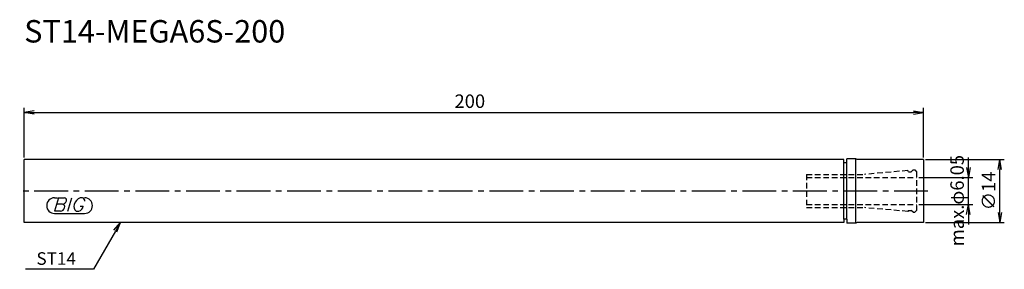
# Model space of a CAD drawing. Extents: x -1 to 218, y -17 to 38.
import ezdxf
from ezdxf.enums import TextEntityAlignment as Align

# ---------------------------------------------------------------- set-up
doc = ezdxf.new("R2010")
doc.units = 0
doc.header["$LTSCALE"] = 10
doc.linetypes.add('CENTER2', pattern=[1.125, 0.75, -0.125, 0.125, -0.125])
doc.linetypes.add('HIDDEN2', pattern=[0.1875, 0.125, -0.0625])
doc.layers.get('0').update_dxf_attribs({"linetype": 'CONTINUOUS'})
for name, color, linetype in [('240', 4, 'CONTINUOUS'), ('241', 211, 'CONTINUOUS'), ('243', 211, 'HIDDEN2'), ('245', 2, 'CENTER2'), ('247', 60, 'CONTINUOUS'), ('250', 3, 'CONTINUOUS')]:
    doc.layers.add(name, color=color, linetype=linetype)
doc.styles.get("Standard").update_dxf_attribs({"font": 'romans.shx', "bigfont": 'extfont.shx'})
doc.styles.add('YOKO', font='romans.shx', dxfattribs={"bigfont": 'extfont.shx'})

# ---------------------------------------------------------------- blocks, each defined once
blk = doc.blocks.new('_OPEN')
at = {"color": 0, "linetype": 'BYBLOCK'}
for p, q in [((-1, 0.167), (0, 0)), ((-1, -0.167), (0, 0)), ((0, 0), (-1, 0))]:
    blk.add_line(p, q, dxfattribs=at)
blk = doc.blocks.new('*U4')
at = {"layer": '250'}
blk.add_text('max.φ6.05', height=3, rotation=90, dxfattribs=at).set_placement((9, -12.3))
blk = doc.blocks.new('*U5')
at = {"layer": '250'}
blk.add_text('∅14', height=3, rotation=90, dxfattribs=at).set_placement((16, -4.29))

msp = doc.modelspace()

# ---------------------------------------------------------------- linework, layer by layer
at = {"layer": '240', "linetype": 'CONTINUOUS'}
for p, q in [((182.32, 7), (0, 7)), ((0, -7), (0, 7)), ((182.32, 6.25), (182.32, 7)), ((185, 7.15), (183, 7.15)), ((183, 6.25), (183, 7.15)), ((185.26, 7), (185, 7.15)), ((200, 7), (185.26, 7)), ((200, 7), (200, -7)), ((183, 6.25), (182.32, 6.25)), ((183, -6.25), (182.32, -6.25)), ((182.32, -6.25), (182.32, -7)), ((183, -6.25), (183, -7.15)), ((182.32, -7), (0, -7)), ((185, -7.15), (183, -7.15)), ((185.26, -7), (185, -7.15)), ((200, -7), (185.26, -7))]:
    msp.add_line(p, q, dxfattribs=at)
at = {"layer": '241', "linetype": 'CONTINUOUS'}
for p, q in [((185, -7.15), (185, 7.15)), ((182.32, -6.25), (182.32, 6.25)), ((183, -6.25), (183, 6.25))]:
    msp.add_line(p, q, dxfattribs=at)
at = {"layer": '243', "linetype": 'HIDDEN2'}
for p, q in [((196.56, 4.55), (186.88, 3.7)), ((196.7, 4.3), (196.56, 4.55)), ((197.7, 4.7), (197.3, 4.3)), ((197.7, 4.7), (198.1, 4.7)), ((198.1, 4.7), (198.5, 4.3)), ((174, 3.7), (174, -3.7)), ((174, 3.7), (186.88, 3.7)), ((174, 3), (198.5, 3)), ((196.7, 4.3), (197.3, 4.3)), ((198.5, 4.3), (198.5, -4.3)), ((174, -3), (198.5, -3)), ((174, -3.7), (186.88, -3.7)), ((196.56, -4.55), (186.88, -3.7)), ((196.7, -4.3), (196.56, -4.55)), ((196.7, -4.3), (197.3, -4.3)), ((197.7, -4.7), (197.3, -4.3)), ((198.1, -4.7), (198.5, -4.3)), ((197.7, -4.7), (198.1, -4.7))]:
    msp.add_line(p, q, dxfattribs=at)
at = {"layer": '245', "linetype": 'CENTER2'}
msp.add_line((201, 0), (-1, 0), dxfattribs=at)
at = {"layer": '247', "linetype": 'CONTINUOUS'}
for p, q in [((6.75, -1.5), (7.42, -1.5)), ((7.62, -1.5), (6.76, -4.5)), ((7.62, -1.5), (8.92, -1.5)), ((9.72, -4.5), (10.58, -1.5)), ((13, -1.5), (12.43, -1.5)), ((8.52, -2.92), (7.21, -2.92)), ((12.46, -3.35), (13.15, -3.35)), ((6.75, -5), (13.44, -5)), ((8.06, -4.5), (6.76, -4.5)), ((11.54, -4.5), (12.15, -4.5))]:
    msp.add_line(p, q, dxfattribs=at)
for centre, radius, start, end in [((6.75, -3.25), 1.75, 90, 270), ((8.85, -2.05), 0.554, 342.9979, 82.9242), ((13.29, -3.58), 2.25, 112.3595, 164.9932), ((12.63, -2.31), 0.891, 4.9946, 65.1663), ((13.44, -3.25), 1.75, 270, 90), ((7.96, -3.49), 1.02, 275.702, 347.2773), ((8.43, -1.94), 0.99, 274.7429, 343.8492), ((8.44, -3.48), 0.564, 335.9909, 82.2634), ((12.36, -3.46), 1.32, 159.7136, 231.7887), ((11.77, -3.16), 1.39, 285.8461, 352.3251)]:
    msp.add_arc(centre, radius, start, end, dxfattribs=at)
at = {"layer": '250', "linetype": 'CONTINUOUS'}
for p, q in [((0, 7.5), (0, 18.5)), ((2.23, 17.87), (0, 17.5)), ((197.77, 17.87), (200, 17.5)), ((200, 7.5), (200, 18.5)), ((2.23, 17.13), (0, 17.5)), ((0, 17.5), (2.23, 17.5)), ((2.23, 17.5), (197.77, 17.5)), ((197.77, 17.13), (200, 17.5)), ((200, 17.5), (197.77, 17.5)), ((200.5, 7), (218, 7)), ((210, 5.23), (210, 7.46)), ((217, -4.77), (217, 4.77)), ((199, 3), (211, 3)), ((210, -3), (210, 3)), ((199, -3), (211, -3)), ((210, -5.23), (210, -7.46)), ((19.97, -8.75), (21.41, -7)), ((21.41, -7), (20.29, -8.93)), ((20.62, -9.12), (21.41, -7)), ((200.5, -7), (218, -7)), ((20.29, -8.93), (15.38, -17.43)), ((15.38, -17.43), (0.32, -17.43))]:
    msp.add_line(p, q, dxfattribs=at)

# ---------------------------------------------------------------- block references
for name in ['*U4', '*U5']:
    msp.add_blockref(name, (200, 0), dxfattribs=at)
at = {"layer": '250', "linetype": 'CONTINUOUS', "xscale": 2.229999999999999, "yscale": 2.229999999999999, "zscale": 2.229999999999999}
for p, rotation in [((217, 7), 90), ((210, 3), 270), ((210, -3), 90), ((217, -7), 270)]:
    msp.add_blockref('_OPEN', p, dxfattribs=dict(at, rotation=rotation))

# ---------------------------------------------------------------- texts
at = {"layer": '241', "linetype": 'CONTINUOUS', "style": 'YOKO'}
msp.add_text('ST14-MEGA6S-200', height=5, dxfattribs=at).set_placement((0, 31.5), align=Align.BOTTOM_LEFT)
at = {"layer": '250', "linetype": 'CONTINUOUS'}
msp.add_text('200', height=3, dxfattribs=at).set_placement((95.71, 18.5))
at = {"layer": '250', "linetype": 'CONTINUOUS', "style": 'YOKO'}
msp.add_text('ST14', height=2.8, dxfattribs=at).set_placement((2.72, -16.43))

doc.saveas('drawing.dxf')
